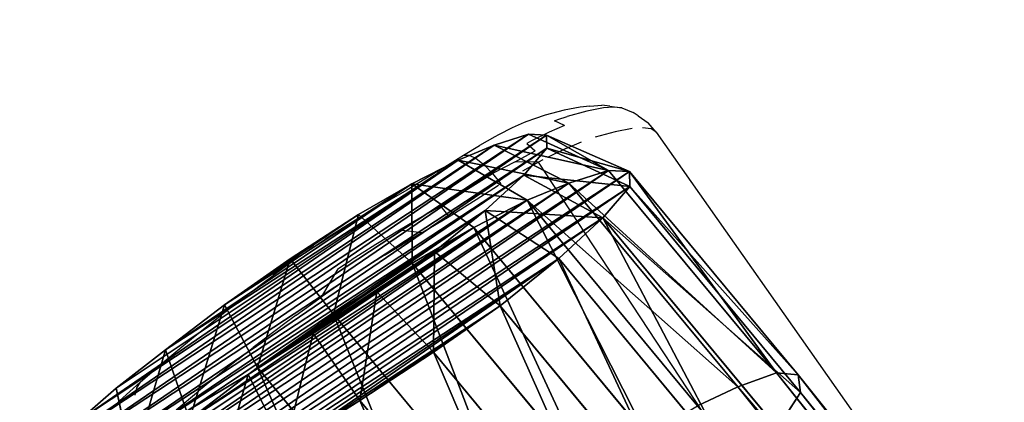
# Model space of a CAD drawing. Units: centimetres. Extents: x -236 to 237, y -179 to 180.
# Drawn here: x -87 to -69, y 24 to 31 of the extents above; entities that cross this region are included whole.
import ezdxf

# ---------------------------------------------------------------- set-up
doc = ezdxf.new("R2010")
doc.units = ezdxf.units.CM
doc.header["$LTSCALE"] = 2.54
doc.layers.get('0').update_dxf_attribs({"true_color": 0xff5454})
doc.layers.add('VP-EQ', color=7, linetype='Continuous', true_color=0x8a3492, plot=False)

# ---------------------------------------------------------------- blocks, each defined once
blk = doc.blocks.new('Grupuj_2')
at = {"color": 31, "true_color": 0xe8c47e}
for p, q in [((8.657, 53.002, 7.022), (8.031, 52.803, 8.344)), ((8.657, 53.002, 7.022), (8.031, 52.803, 8.344)), ((10.109, 52.346, 7.153), (8.657, 53.002, 7.022)), ((8.983, 52.984, 5.584), (8.657, 53.002, 7.022)), ((10.109, 52.346, 7.153), (8.657, 53.002, 7.022)), ((8.983, 52.984, 5.584), (8.657, 53.002, 7.022)), ((8.99, 52.748, 4.127), (8.983, 52.984, 5.584)), ((10.486, 52.324, 5.492), (8.983, 52.984, 5.584)), ((10.486, 52.324, 5.492), (8.983, 52.984, 5.584)), ((8.99, 52.748, 4.127), (8.983, 52.984, 5.584)), ((8.031, 52.803, 8.344), (7.377, 52.533, 9.354)), ((8.031, 52.803, 8.344), (7.377, 52.533, 9.354)), ((9.387, 52.116, 8.679), (8.031, 52.803, 8.344)), ((9.387, 52.116, 8.679), (8.031, 52.803, 8.344)), ((8.568, 52.258, 2.864), (8.99, 52.748, 4.127)), ((8.568, 52.258, 2.864), (8.99, 52.748, 4.127)), ((10.494, 52.052, 3.81), (8.99, 52.748, 4.127)), ((10.494, 52.052, 3.81), (8.99, 52.748, 4.127)), ((7.377, 52.533, 9.354), (6.538, 52.105, 10.152)), ((7.377, 52.533, 9.354), (6.538, 52.105, 10.152)), ((8.632, 51.804, 9.845), (7.377, 52.533, 9.354)), ((8.632, 51.804, 9.845), (7.377, 52.533, 9.354)), ((10.109, 52.346, 7.153), (9.387, 52.116, 8.679)), ((10.109, 52.346, 7.153), (9.387, 52.116, 8.679)), ((10.109, 52.346, 7.153), (9.387, 52.116, 8.679)), ((10.486, 52.324, 5.492), (10.109, 52.346, 7.153)), ((13.156, 48.672, 7.913), (10.109, 52.346, 7.153)), ((10.486, 52.324, 5.492), (10.109, 52.346, 7.153)), ((13.156, 48.672, 7.913), (10.109, 52.346, 7.153)), ((10.486, 52.324, 5.492), (10.109, 52.346, 7.153)), ((7.872, 51.62, 1.802), (8.568, 52.258, 2.864)), ((7.872, 51.62, 1.802), (8.568, 52.258, 2.864)), ((10.006, 51.487, 2.352), (8.568, 52.258, 2.864)), ((10.006, 51.487, 2.352), (8.568, 52.258, 2.864)), ((10.494, 52.052, 3.81), (10.486, 52.324, 5.492)), ((13.545, 48.636, 6.256), (10.486, 52.324, 5.492)), ((10.494, 52.052, 3.81), (10.486, 52.324, 5.492)), ((13.545, 48.636, 6.256), (10.486, 52.324, 5.492)), ((10.494, 52.052, 3.81), (10.486, 52.324, 5.492)), ((6.538, 52.105, 10.152), (5.57, 51.547, 10.683)), ((6.538, 52.105, 10.152), (5.57, 51.547, 10.683)), ((7.663, 51.309, 10.766), (6.538, 52.105, 10.152)), ((7.663, 51.309, 10.766), (6.538, 52.105, 10.152)), ((9.387, 52.116, 8.679), (8.632, 51.804, 9.845)), ((9.387, 52.116, 8.679), (8.632, 51.804, 9.845)), ((9.387, 52.116, 8.679), (8.632, 51.804, 9.845)), ((12.451, 48.422, 9.443), (9.387, 52.116, 8.679)), ((12.451, 48.422, 9.443), (9.387, 52.116, 8.679)), ((10.006, 51.487, 2.352), (10.494, 52.052, 3.81)), ((10.006, 51.487, 2.352), (10.494, 52.052, 3.81)), ((10.006, 51.487, 2.352), (10.494, 52.052, 3.81)), ((13.59, 48.318, 4.583), (10.494, 52.052, 3.81)), ((13.59, 48.318, 4.583), (10.494, 52.052, 3.81)), ((8.632, 51.804, 9.845), (7.663, 51.309, 10.766)), ((8.632, 51.804, 9.845), (7.663, 51.309, 10.766)), ((8.632, 51.804, 9.845), (7.663, 51.309, 10.766)), ((11.722, 48.078, 10.616), (8.632, 51.804, 9.845)), ((11.722, 48.078, 10.616), (8.632, 51.804, 9.845)), ((5.57, 51.547, 10.683), (4.333, 50.743, 10.811)), ((5.57, 51.547, 10.683), (4.333, 50.743, 10.811)), ((6.546, 50.666, 11.379), (5.57, 51.547, 10.683)), ((6.546, 50.666, 11.379), (5.57, 51.547, 10.683)), ((6.951, 50.875, 1.013), (7.872, 51.62, 1.802)), ((6.951, 50.875, 1.013), (7.872, 51.62, 1.802)), ((9.203, 50.75, 1.126), (7.872, 51.62, 1.802)), ((9.203, 50.75, 1.126), (7.872, 51.62, 1.802)), ((9.203, 50.75, 1.126), (10.006, 51.487, 2.352)), ((9.203, 50.75, 1.126), (10.006, 51.487, 2.352)), ((9.203, 50.75, 1.126), (10.006, 51.487, 2.352)), ((13.171, 47.671, 3.142), (10.006, 51.487, 2.352)), ((13.171, 47.671, 3.142), (10.006, 51.487, 2.352)), ((7.663, 51.309, 10.766), (6.546, 50.666, 11.379)), ((7.663, 51.309, 10.766), (6.546, 50.666, 11.379)), ((7.663, 51.309, 10.766), (6.546, 50.666, 11.379)), ((10.801, 47.526, 11.549), (7.663, 51.309, 10.766)), ((10.801, 47.526, 11.549), (7.663, 51.309, 10.766)), ((4.333, 50.743, 10.811), (3.139, 49.905, 10.558)), ((4.333, 50.743, 10.811), (3.139, 49.905, 10.558)), ((5.118, 49.738, 11.527), (4.333, 50.743, 10.811)), ((5.118, 49.738, 11.527), (4.333, 50.743, 10.811)), ((5.902, 50.145, 0.826), (6.951, 50.875, 1.013)), ((5.902, 50.145, 0.826), (6.951, 50.875, 1.013)), ((8.139, 49.89, 0.215), (6.951, 50.875, 1.013)), ((8.139, 49.89, 0.215), (6.951, 50.875, 1.013)), ((8.139, 49.89, 0.215), (9.203, 50.75, 1.126)), ((8.139, 49.89, 0.215), (9.203, 50.75, 1.126)), ((8.139, 49.89, 0.215), (9.203, 50.75, 1.126)), ((12.454, 46.83, 1.937), (9.203, 50.75, 1.126)), ((12.454, 46.83, 1.937), (9.203, 50.75, 1.126)), ((6.546, 50.666, 11.379), (5.118, 49.738, 11.527)), ((6.546, 50.666, 11.379), (5.118, 49.738, 11.527)), ((6.546, 50.666, 11.379), (5.118, 49.738, 11.527)), ((9.749, 46.803, 12.179), (6.546, 50.666, 11.379)), ((9.749, 46.803, 12.179), (6.546, 50.666, 11.379)), ((4.749, 49.385, 0.88), (5.902, 50.145, 0.826)), ((4.749, 49.385, 0.88), (5.902, 50.145, 0.826)), ((6.929, 49.048), (5.902, 50.145, 0.826)), ((6.929, 49.048), (5.902, 50.145, 0.826)), ((3.139, 49.905, 10.558), (2.068, 49.089, 9.942)), ((3.139, 49.905, 10.558), (2.068, 49.089, 9.942)), ((3.739, 48.77, 11.235), (3.139, 49.905, 10.558)), ((3.739, 48.77, 11.235), (3.139, 49.905, 10.558)), ((6.929, 49.048), (8.139, 49.89, 0.215)), ((6.929, 49.048), (8.139, 49.89, 0.215)), ((6.929, 49.048), (8.139, 49.89, 0.215)), ((11.487, 45.854, 1.051), (8.139, 49.89, 0.215)), ((11.487, 45.854, 1.051), (8.139, 49.89, 0.215)), ((5.118, 49.738, 11.527), (3.739, 48.77, 11.235)), ((5.118, 49.738, 11.527), (3.739, 48.77, 11.235)), ((5.118, 49.738, 11.527), (3.739, 48.77, 11.235)), ((8.42, 45.756, 12.351), (5.118, 49.738, 11.527)), ((8.42, 45.756, 12.351), (5.118, 49.738, 11.527)), ((3.569, 48.646, 1.169), (4.749, 49.385, 0.88)), ((3.569, 48.646, 1.169), (4.749, 49.385, 0.88)), ((5.598, 48.17, 0.062), (4.749, 49.385, 0.88)), ((5.598, 48.17, 0.062), (4.749, 49.385, 0.88)), ((2.068, 49.089, 9.942), (1.173, 48.394, 9.345)), ((2.068, 49.089, 9.942), (1.173, 48.394, 9.345)), ((2.503, 47.829, 10.523), (2.068, 49.089, 9.942)), ((2.503, 47.829, 10.523), (2.068, 49.089, 9.942)), ((5.598, 48.17, 0.062), (6.929, 49.048)), ((5.598, 48.17, 0.062), (6.929, 49.048)), ((5.598, 48.17, 0.062), (6.929, 49.048)), ((10.368, 44.902, 0.858), (6.929, 49.048)), ((10.368, 44.902, 0.858), (6.929, 49.048)), ((3.739, 48.77, 11.235), (2.503, 47.829, 10.523)), ((3.739, 48.77, 11.235), (2.503, 47.829, 10.523)), ((3.739, 48.77, 11.235), (2.503, 47.829, 10.523)), ((7.146, 44.662, 12.085), (3.739, 48.77, 11.235)), ((7.146, 44.662, 12.085), (3.739, 48.77, 11.235)), ((2.472, 47.988, 1.62), (3.569, 48.646, 1.169)), ((2.472, 47.988, 1.62), (3.569, 48.646, 1.169)), ((4.236, 47.317, 0.396), (3.569, 48.646, 1.169)), ((4.236, 47.317, 0.396), (3.569, 48.646, 1.169)), ((13.156, 48.672, 7.913), (12.451, 48.422, 9.443)), ((13.156, 48.672, 7.913), (12.451, 48.422, 9.443)), ((26.948, 31.435, 11.668), (13.156, 48.672, 7.913)), ((13.545, 48.636, 6.256), (13.156, 48.672, 7.913)), ((26.948, 31.435, 11.668), (13.156, 48.672, 7.913)), ((13.545, 48.636, 6.256), (13.156, 48.672, 7.913)), ((13.59, 48.318, 4.583), (13.545, 48.636, 6.256)), ((27.352, 31.381, 10.014), (13.545, 48.636, 6.256)), ((27.352, 31.381, 10.014), (13.545, 48.636, 6.256)), ((13.59, 48.318, 4.583), (13.545, 48.636, 6.256)), ((12.451, 48.422, 9.443), (11.722, 48.078, 10.616)), ((12.451, 48.422, 9.443), (11.722, 48.078, 10.616)), ((26.22, 31.214, 13.192), (12.451, 48.422, 9.443)), ((26.22, 31.214, 13.192), (12.451, 48.422, 9.443)), ((1.173, 48.394, 9.345), (0.508, 47.814, 8.514)), ((1.173, 48.394, 9.345), (0.508, 47.814, 8.514)), ((1.469, 47.026, 9.835), (1.173, 48.394, 9.345)), ((1.469, 47.026, 9.835), (1.173, 48.394, 9.345)), ((13.171, 47.671, 3.142), (13.59, 48.318, 4.583)), ((13.171, 47.671, 3.142), (13.59, 48.318, 4.583)), ((27.404, 31.054, 8.344), (13.59, 48.318, 4.583)), ((27.404, 31.054, 8.344), (13.59, 48.318, 4.583)), ((4.236, 47.317, 0.396), (5.598, 48.17, 0.062)), ((4.236, 47.317, 0.396), (5.598, 48.17, 0.062)), ((4.236, 47.317, 0.396), (5.598, 48.17, 0.062)), ((5.598, 48.17, 0.062), (9.13, 43.911, 0.943)), ((5.598, 48.17, 0.062), (9.13, 43.911, 0.943))]:
    blk.add_line(p, q, dxfattribs=at)
mesh = blk.add_polyface(dxfattribs=at)
corners = [(4.749, 49.385, 0.88), (6.951, 50.875, 1.013), (5.902, 50.145, 0.826), (3.569, 48.646, 1.169), (7.872, 51.62, 1.802), (2.472, 47.988, 1.62), (1.486, 47.456, 2.381), (8.568, 52.258, 2.864), (0.679, 47.086, 3.401), (8.99, 52.748, 4.127), (0.191, 46.978, 4.726), (8.983, 52.984, 5.584), (0, 47.082, 6.126), (8.657, 53.002, 7.022), (0.12, 47.388, 7.504), (8.031, 52.803, 8.344), (0.508, 47.814, 8.514), (7.377, 52.533, 9.354), (1.173, 48.394, 9.345), (2.068, 49.089, 9.942), (6.538, 52.105, 10.152), (3.139, 49.905, 10.558), (5.57, 51.547, 10.683), (4.333, 50.743, 10.811)]
mesh.append_faces([[corners[k] for k in face] for face in [(0, 1, 2), (22, 21, 23)]], dxfattribs={"vtx0": -1, "color": 31})
mesh.append_faces([[corners[k] for k in face] for face in [(1, 3, 4), (4, 6, 7), (7, 8, 9), (9, 10, 11), (11, 12, 13), (13, 14, 15), (15, 16, 17), (17, 19, 20), (20, 21, 22)]], dxfattribs={"vtx0": -1, "vtx1": -1, "color": 31})
mesh.append_faces([[corners[k] for k in face] for face in [(1, 0, 3), (4, 3, 5), (4, 5, 6), (7, 6, 8), (9, 8, 10), (11, 10, 12), (13, 12, 14), (15, 14, 16), (17, 16, 18), (17, 18, 19), (20, 19, 21)]], dxfattribs={"vtx0": -1, "vtx2": -1, "color": 31})
mesh = blk.add_polyface(dxfattribs=at)
corners = [(8.031, 52.803, 8.344), (10.109, 52.346, 7.153), (8.657, 53.002, 7.022), (9.387, 52.116, 8.679)]
mesh.append_faces([[corners[k] for k in face] for face in [(0, 1, 2), (1, 0, 3)]], dxfattribs={"vtx0": -1, "color": 31})
mesh = blk.add_polyface(dxfattribs=at)
corners = [(8.983, 52.984, 5.584), (10.109, 52.346, 7.153), (10.486, 52.324, 5.492), (8.657, 53.002, 7.022)]
mesh.append_faces([[corners[k] for k in face] for face in [(0, 1, 2), (1, 0, 3)]], dxfattribs={"vtx0": -1, "color": 31})
mesh = blk.add_polyface(dxfattribs=at)
corners = [(8.99, 52.748, 4.127), (10.486, 52.324, 5.492), (10.494, 52.052, 3.81), (8.983, 52.984, 5.584)]
mesh.append_faces([[corners[k] for k in face] for face in [(0, 1, 2), (1, 0, 3)]], dxfattribs={"vtx0": -1, "color": 31})
mesh = blk.add_polyface(dxfattribs=at)
corners = [(7.377, 52.533, 9.354), (9.387, 52.116, 8.679), (8.031, 52.803, 8.344), (8.632, 51.804, 9.845)]
mesh.append_faces([[corners[k] for k in face] for face in [(0, 1, 2), (1, 0, 3)]], dxfattribs={"vtx0": -1, "color": 31})
mesh = blk.add_polyface(dxfattribs=at)
corners = [(8.568, 52.258, 2.864), (10.494, 52.052, 3.81), (10.006, 51.487, 2.352), (8.99, 52.748, 4.127)]
mesh.append_faces([[corners[k] for k in face] for face in [(0, 1, 2), (1, 0, 3)]], dxfattribs={"vtx0": -1, "color": 31})
mesh = blk.add_polyface(dxfattribs=at)
corners = [(6.538, 52.105, 10.152), (8.632, 51.804, 9.845), (7.377, 52.533, 9.354), (7.663, 51.309, 10.766)]
mesh.append_faces([[corners[k] for k in face] for face in [(0, 1, 2), (1, 0, 3)]], dxfattribs={"vtx0": -1, "color": 31})
mesh = blk.add_polyface(dxfattribs=at)
corners = [(5.598, 48.17, 0.062), (8.139, 49.89, 0.215), (6.929, 49.048), (4.236, 47.317, 0.396), (9.203, 50.75, 1.126), (2.969, 46.557, 0.916), (1.831, 45.943, 1.795), (10.006, 51.487, 2.352), (0.899, 45.515, 2.972), (10.494, 52.052, 3.81), (0.335, 45.391, 4.502), (10.486, 52.324, 5.492), (0.115, 45.511, 6.118), (10.109, 52.346, 7.153), (0.254, 45.865, 7.709), (9.387, 52.116, 8.679), (0.702, 46.356, 8.875), (8.632, 51.804, 9.845), (1.469, 47.026, 9.835), (2.503, 47.829, 10.523), (7.663, 51.309, 10.766), (3.739, 48.77, 11.235), (6.546, 50.666, 11.379), (5.118, 49.738, 11.527)]
mesh.append_faces([[corners[k] for k in face] for face in [(0, 1, 2), (22, 21, 23)]], dxfattribs={"vtx0": -1, "color": 31})
mesh.append_faces([[corners[k] for k in face] for face in [(1, 3, 4), (4, 6, 7), (7, 8, 9), (9, 10, 11), (11, 12, 13), (13, 14, 15), (15, 16, 17), (17, 19, 20), (20, 21, 22)]], dxfattribs={"vtx0": -1, "vtx1": -1, "color": 31})
mesh.append_faces([[corners[k] for k in face] for face in [(1, 0, 3), (4, 3, 5), (4, 5, 6), (7, 6, 8), (9, 8, 10), (11, 10, 12), (13, 12, 14), (15, 14, 16), (17, 16, 18), (17, 18, 19), (20, 19, 21)]], dxfattribs={"vtx0": -1, "vtx2": -1, "color": 31})
mesh = blk.add_polyface(dxfattribs=at)
corners = [(13.156, 48.672, 7.913), (9.387, 52.116, 8.679), (12.451, 48.422, 9.443), (10.109, 52.346, 7.153)]
mesh.append_faces([[corners[k] for k in face] for face in [(0, 1, 2), (1, 0, 3)]], dxfattribs={"vtx0": -1, "color": 31})
mesh = blk.add_polyface(dxfattribs=at)
corners = [(10.486, 52.324, 5.492), (13.156, 48.672, 7.913), (13.545, 48.636, 6.256), (10.109, 52.346, 7.153)]
mesh.append_faces([[corners[k] for k in face] for face in [(0, 1, 2), (1, 0, 3)]], dxfattribs={"vtx0": -1, "color": 31})
mesh = blk.add_polyface(dxfattribs=at)
corners = [(7.872, 51.62, 1.802), (10.006, 51.487, 2.352), (9.203, 50.75, 1.126), (8.568, 52.258, 2.864)]
mesh.append_faces([[corners[k] for k in face] for face in [(0, 1, 2), (1, 0, 3)]], dxfattribs={"vtx0": -1, "color": 31})
mesh = blk.add_polyface(dxfattribs=at)
corners = [(10.494, 52.052, 3.81), (13.545, 48.636, 6.256), (13.59, 48.318, 4.583), (10.486, 52.324, 5.492)]
mesh.append_faces([[corners[k] for k in face] for face in [(0, 1, 2), (1, 0, 3)]], dxfattribs={"vtx0": -1, "color": 31})
mesh = blk.add_polyface(dxfattribs=at)
corners = [(6.546, 50.666, 11.379), (6.538, 52.105, 10.152), (5.57, 51.547, 10.683), (7.663, 51.309, 10.766)]
mesh.append_faces([[corners[k] for k in face] for face in [(0, 1, 2), (1, 0, 3)]], dxfattribs={"vtx0": -1, "color": 31})
mesh = blk.add_polyface(dxfattribs=at)
corners = [(8.632, 51.804, 9.845), (12.451, 48.422, 9.443), (9.387, 52.116, 8.679), (11.722, 48.078, 10.616)]
mesh.append_faces([[corners[k] for k in face] for face in [(0, 1, 2), (1, 0, 3)]], dxfattribs={"vtx0": -1, "color": 31})
mesh = blk.add_polyface(dxfattribs=at)
corners = [(10.006, 51.487, 2.352), (13.59, 48.318, 4.583), (13.171, 47.671, 3.142), (10.494, 52.052, 3.81)]
mesh.append_faces([[corners[k] for k in face] for face in [(0, 1, 2), (1, 0, 3)]], dxfattribs={"vtx0": -1, "color": 31})
mesh = blk.add_polyface(dxfattribs=at)
corners = [(10.801, 47.526, 11.549), (8.632, 51.804, 9.845), (7.663, 51.309, 10.766), (11.722, 48.078, 10.616)]
mesh.append_faces([[corners[k] for k in face] for face in [(0, 1, 2), (1, 0, 3)]], dxfattribs={"vtx0": -1, "color": 31})
mesh = blk.add_polyface(dxfattribs=at)
corners = [(5.118, 49.738, 11.527), (5.57, 51.547, 10.683), (4.333, 50.743, 10.811), (6.546, 50.666, 11.379)]
mesh.append_faces([[corners[k] for k in face] for face in [(0, 1, 2), (1, 0, 3)]], dxfattribs={"vtx0": -1, "color": 31})
mesh = blk.add_polyface(dxfattribs=at)
corners = [(7.872, 51.62, 1.802), (8.139, 49.89, 0.215), (6.951, 50.875, 1.013), (9.203, 50.75, 1.126)]
mesh.append_faces([[corners[k] for k in face] for face in [(0, 1, 2), (1, 0, 3)]], dxfattribs={"vtx0": -1, "color": 31})
mesh = blk.add_polyface(dxfattribs=at)
corners = [(10.006, 51.487, 2.352), (12.454, 46.83, 1.937), (9.203, 50.75, 1.126), (13.171, 47.671, 3.142)]
mesh.append_faces([[corners[k] for k in face] for face in [(0, 1, 2), (1, 0, 3)]], dxfattribs={"vtx0": -1, "color": 31})
mesh = blk.add_polyface(dxfattribs=at)
corners = [(9.749, 46.803, 12.179), (7.663, 51.309, 10.766), (6.546, 50.666, 11.379), (10.801, 47.526, 11.549)]
mesh.append_faces([[corners[k] for k in face] for face in [(0, 1, 2), (1, 0, 3)]], dxfattribs={"vtx0": -1, "color": 31})
mesh = blk.add_polyface(dxfattribs=at)
corners = [(3.739, 48.77, 11.235), (4.333, 50.743, 10.811), (3.139, 49.905, 10.558), (5.118, 49.738, 11.527)]
mesh.append_faces([[corners[k] for k in face] for face in [(0, 1, 2), (1, 0, 3)]], dxfattribs={"vtx0": -1, "color": 31})
mesh = blk.add_polyface(dxfattribs=at)
corners = [(6.951, 50.875, 1.013), (6.929, 49.048), (5.902, 50.145, 0.826), (8.139, 49.89, 0.215)]
mesh.append_faces([[corners[k] for k in face] for face in [(0, 1, 2), (1, 0, 3)]], dxfattribs={"vtx0": -1, "color": 31})
mesh = blk.add_polyface(dxfattribs=at)
corners = [(9.203, 50.75, 1.126), (11.487, 45.854, 1.051), (8.139, 49.89, 0.215), (12.454, 46.83, 1.937)]
mesh.append_faces([[corners[k] for k in face] for face in [(0, 1, 2), (1, 0, 3)]], dxfattribs={"vtx0": -1, "color": 31})
mesh = blk.add_polyface(dxfattribs=at)
corners = [(8.42, 45.756, 12.351), (6.546, 50.666, 11.379), (5.118, 49.738, 11.527), (9.749, 46.803, 12.179)]
mesh.append_faces([[corners[k] for k in face] for face in [(0, 1, 2), (1, 0, 3)]], dxfattribs={"vtx0": -1, "color": 31})
mesh = blk.add_polyface(dxfattribs=at)
corners = [(5.902, 50.145, 0.826), (5.598, 48.17, 0.062), (4.749, 49.385, 0.88), (6.929, 49.048)]
mesh.append_faces([[corners[k] for k in face] for face in [(0, 1, 2), (1, 0, 3)]], dxfattribs={"vtx0": -1, "color": 31})
mesh = blk.add_polyface(dxfattribs=at)
corners = [(2.503, 47.829, 10.523), (3.139, 49.905, 10.558), (2.068, 49.089, 9.942), (3.739, 48.77, 11.235)]
mesh.append_faces([[corners[k] for k in face] for face in [(0, 1, 2), (1, 0, 3)]], dxfattribs={"vtx0": -1, "color": 31})
mesh = blk.add_polyface(dxfattribs=at)
corners = [(8.139, 49.89, 0.215), (10.368, 44.902, 0.858), (6.929, 49.048), (11.487, 45.854, 1.051)]
mesh.append_faces([[corners[k] for k in face] for face in [(0, 1, 2), (1, 0, 3)]], dxfattribs={"vtx0": -1, "color": 31})
mesh = blk.add_polyface(dxfattribs=at)
corners = [(7.146, 44.662, 12.085), (5.118, 49.738, 11.527), (3.739, 48.77, 11.235), (8.42, 45.756, 12.351)]
mesh.append_faces([[corners[k] for k in face] for face in [(0, 1, 2), (1, 0, 3)]], dxfattribs={"vtx0": -1, "color": 31})
mesh = blk.add_polyface(dxfattribs=at)
corners = [(4.749, 49.385, 0.88), (4.236, 47.317, 0.396), (3.569, 48.646, 1.169), (5.598, 48.17, 0.062)]
mesh.append_faces([[corners[k] for k in face] for face in [(0, 1, 2), (1, 0, 3)]], dxfattribs={"vtx0": -1, "color": 31})
mesh = blk.add_polyface(dxfattribs=at)
corners = [(1.469, 47.026, 9.835), (2.068, 49.089, 9.942), (1.173, 48.394, 9.345), (2.503, 47.829, 10.523)]
mesh.append_faces([[corners[k] for k in face] for face in [(0, 1, 2), (1, 0, 3)]], dxfattribs={"vtx0": -1, "color": 31})
mesh = blk.add_polyface(dxfattribs=at)
corners = [(6.929, 49.048), (9.13, 43.911, 0.943), (5.598, 48.17, 0.062), (10.368, 44.902, 0.858)]
mesh.append_faces([[corners[k] for k in face] for face in [(0, 1, 2), (1, 0, 3)]], dxfattribs={"vtx0": -1, "color": 31})
mesh = blk.add_polyface(dxfattribs=at)
corners = [(6.015, 43.595, 11.399), (3.739, 48.77, 11.235), (2.503, 47.829, 10.523), (7.146, 44.662, 12.085)]
mesh.append_faces([[corners[k] for k in face] for face in [(0, 1, 2), (1, 0, 3)]], dxfattribs={"vtx0": -1, "color": 31})
mesh = blk.add_polyface(dxfattribs=at)
corners = [(3.569, 48.646, 1.169), (2.969, 46.557, 0.916), (2.472, 47.988, 1.62), (4.236, 47.317, 0.396)]
mesh.append_faces([[corners[k] for k in face] for face in [(0, 1, 2), (1, 0, 3)]], dxfattribs={"vtx0": -1, "color": 31})
mesh = blk.add_polyface(dxfattribs=at)
corners = [(26.948, 31.435, 11.668), (12.451, 48.422, 9.443), (26.22, 31.214, 13.192), (13.156, 48.672, 7.913)]
mesh.append_faces([[corners[k] for k in face] for face in [(0, 1, 2), (1, 0, 3)]], dxfattribs={"vtx0": -1, "color": 31})
mesh = blk.add_polyface(dxfattribs=at)
corners = [(13.545, 48.636, 6.256), (26.948, 31.435, 11.668), (27.352, 31.381, 10.014), (13.156, 48.672, 7.913)]
mesh.append_faces([[corners[k] for k in face] for face in [(0, 1, 2), (1, 0, 3)]], dxfattribs={"vtx0": -1, "color": 31})
mesh = blk.add_polyface(dxfattribs=at)
corners = [(13.59, 48.318, 4.583), (27.352, 31.381, 10.014), (27.404, 31.054, 8.344), (13.545, 48.636, 6.256)]
mesh.append_faces([[corners[k] for k in face] for face in [(0, 1, 2), (1, 0, 3)]], dxfattribs={"vtx0": -1, "color": 31})
mesh = blk.add_polyface(dxfattribs=at)
corners = [(26.22, 31.214, 13.192), (11.722, 48.078, 10.616), (25.47, 30.897, 14.358), (12.451, 48.422, 9.443)]
mesh.append_faces([[corners[k] for k in face] for face in [(0, 1, 2), (1, 0, 3)]], dxfattribs={"vtx0": -1, "color": 31})
mesh = blk.add_polyface(dxfattribs=at)
corners = [(1.469, 47.026, 9.835), (0.508, 47.814, 8.514), (0.702, 46.356, 8.875), (1.173, 48.394, 9.345)]
mesh.append_faces([[corners[k] for k in face] for face in [(0, 1, 2), (1, 0, 3)]], dxfattribs={"vtx0": -1, "color": 31})
mesh = blk.add_polyface(dxfattribs=at)
corners = [(13.171, 47.671, 3.142), (27.404, 31.054, 8.344), (26.98, 30.413, 6.901), (13.59, 48.318, 4.583)]
mesh.append_faces([[corners[k] for k in face] for face in [(0, 1, 2), (1, 0, 3)]], dxfattribs={"vtx0": -1, "color": 31})
mesh = blk.add_polyface(dxfattribs=at)
corners = [(5.598, 48.17, 0.062), (7.857, 42.95, 1.3), (4.236, 47.317, 0.396), (9.13, 43.911, 0.943)]
mesh.append_faces([[corners[k] for k in face] for face in [(0, 1, 2), (1, 0, 3)]], dxfattribs={"vtx0": -1, "color": 31})
blk = doc.blocks.new('Grupuj_5')
at = {"color": 0}
blk.add_blockref('Grupuj_2', (0, 4.123, 1.657), dxfattribs=at)
blk = doc.blocks.new('RB1259')
at = {"layer": 'VP-EQ', "color": 0}
for p, q in [((-95.543, 8.427), (-95.888, 8.332)), ((-95.251, 8.481), (-95.543, 8.427)), ((-95.131, 8.408), (-95.488, 8.31)), ((-95.074, 8.498), (-95.251, 8.481)), ((-94.83, 8.464), (-95.131, 8.408)), ((-95.074, 8.498), (-94.859, 8.514)), ((-94.714, 8.499), (-94.859, 8.514)), ((-94.646, 8.481), (-94.83, 8.464)), ((-94.714, 8.499), (-94.496, 8.464)), ((-94.496, 8.464), (-94.646, 8.481)), ((-94.496, 8.464), (-94.292, 8.38)), ((-96.217, 8.221), (-96.267, 8.202)), ((-96.077, 8.269), (-96.217, 8.221)), ((-95.888, 8.332), (-96.077, 8.269)), ((-95.718, 8.23), (-95.656, 8.254)), ((-95.535, 8.144), (-95.718, 8.23)), ((-95.656, 8.254), (-95.488, 8.31)), ((-94.198, 8.321), (-94.292, 8.38)), ((-94.198, 8.321), (-94.017, 8.192)), ((-96.485, 8.105), (-96.736, 7.978)), ((-96.267, 8.202), (-96.485, 8.105)), ((-95.535, 8.144), (-95.815, 8.023)), ((-94.309, 8.089), (-94.616, 8.032)), ((-93.965, 8.086), (-94.121, 8.106)), ((-93.87, 8.025), (-94.017, 8.192)), ((-93.87, 8.025), (-93.965, 8.086)), ((-96.8, 7.943), (-97.079, 7.785)), ((-96.736, 7.978), (-96.8, 7.943)), ((-96.135, 7.865), (-96.218, 7.821)), ((-95.815, 8.023), (-96.135, 7.865)), ((-94.616, 8.032), (-94.98, 7.932)), ((-93.87, 8.025), (-89.939, 2.432)), ((-97.365, 7.607), (-97.079, 7.785)), ((-96.432, 7.484), (-96.067, 7.687)), ((-96.218, 7.821), (-96.067, 7.687)), ((-95.513, 7.728), (-95.844, 7.567)), ((-95.513, 7.728), (-95.225, 7.85)), ((-97.85, 7.304), (-97.365, 7.607)), ((-97.365, 7.607), (-97.266, 7.605)), ((-97.266, 7.605), (-97.14, 7.546)), ((-97.14, 7.546), (-96.996, 7.435)), ((-95.929, 7.522), (-96.006, 7.48)), ((-96.996, 7.435), (-96.842, 7.278)), ((-96.432, 7.484), (-96.842, 7.278)), ((-96.006, 7.48), (-96.432, 7.484)), ((-96.006, 7.48), (-96.297, 7.319)), ((-88.291, -4.256), (-96.006, 7.48)), ((-97.85, 7.304), (-98.396, 6.973)), ((-97.294, 6.99), (-96.842, 7.278)), ((-96.842, 7.278), (-96.689, 7.086)), ((-98.396, 6.973), (-98.923, 6.668)), ((-97.294, 6.99), (-97.787, 6.685)), ((-96.736, 7.056), (-97.139, 6.798)), ((-97.139, 6.798), (-97.629, 6.492)), ((-98.923, 6.668), (-99.15, 6.538)), ((-97.787, 6.685), (-98.262, 6.403)), ((-97.787, 6.685), (-97.629, 6.492)), ((-99.15, 6.538), (-99.505, 6.322)), ((-97.629, 6.492), (-98.101, 6.21)), ((-99.505, 6.322), (-99.876, 6.085)), ((-98.262, 6.403), (-98.529, 6.25)), ((-100.076, 5.952), (-99.876, 6.085)), ((-98.529, 6.25), (-98.958, 5.99)), ((-98.122, 6.198), (-98.529, 6.25)), ((-98.122, 6.198), (-98.371, 6.056)), ((-98.101, 6.21), (-98.122, 6.198)), ((-100.076, 5.952), (-100.45, 5.693)), ((-98.958, 5.99), (-99.405, 5.704)), ((-98.803, 5.794), (-98.371, 6.056)), ((-98.803, 5.794), (-99.254, 5.506)), ((-100.45, 5.693), (-100.822, 5.424)), ((-99.646, 5.544), (-99.948, 5.034)), ((-99.646, 5.544), (-99.405, 5.704)), ((-100.983, 5.304), (-100.822, 5.424)), ((-101.527, 4.891), (-100.983, 5.304)), ((-99.497, 5.344), (-99.948, 5.034)), ((-100.406, 4.704), (-99.952, 5.031)), ((-99.948, 5.034), (-99.952, 5.031)), ((-101.783, 4.691), (-101.527, 4.891)), ((-102.304, 4.275), (-101.783, 4.691)), ((-100.406, 4.704), (-100.584, 4.572)), ((-100.584, 4.572), (-101.182, 4.117)), ((-102.797, 3.866), (-102.304, 4.275)), ((-101.464, 3.898), (-101.182, 4.117)), ((-103.236, 3.49), (-102.797, 3.866)), ((-101.464, 3.898), (-102.037, 3.439)), ((-103.611, 3.151), (-103.236, 3.49)), ((-103.236, 3.49), (-103.303, 3.389)), ((-102.037, 3.439), (-102.175, 3.324)), ((-103.303, 3.389), (-103.332, 3.256)), ((-102.579, 2.987), (-102.175, 3.324)), ((-103.925, 2.848), (-103.611, 3.151))]:
    blk.add_line(p, q, dxfattribs=at)
blk = doc.blocks.new('RB1259 2D')
at = {"layer": 'VP-EQ', "color": 0}
blk.add_lwpolyline([(2971.16, -448.577), (2971.16, -506.865, 0.414214), (3121.16, -656.865), (3294.151, -656.865, 0.414214), (3444.151, -506.865), (3444.151, -448.577, 0.414214), (3294.151, -298.577), (3121.16, -298.577, 0.414214)], format="xyb", close=True, dxfattribs=at)
blk.add_blockref('RB1259', (3226.206, -457.091), dxfattribs=at)

msp = doc.modelspace()

# ---------------------------------------------------------------- block references
at = {"layer": 'VP-EQ', "color": 0}
for name, p in [('RB1259 2D', (-3207.52, 478.162)), ('Grupuj_5', (-86.158, -28.067))]:
    msp.add_blockref(name, p, dxfattribs=at)

doc.saveas('drawing.dxf')
